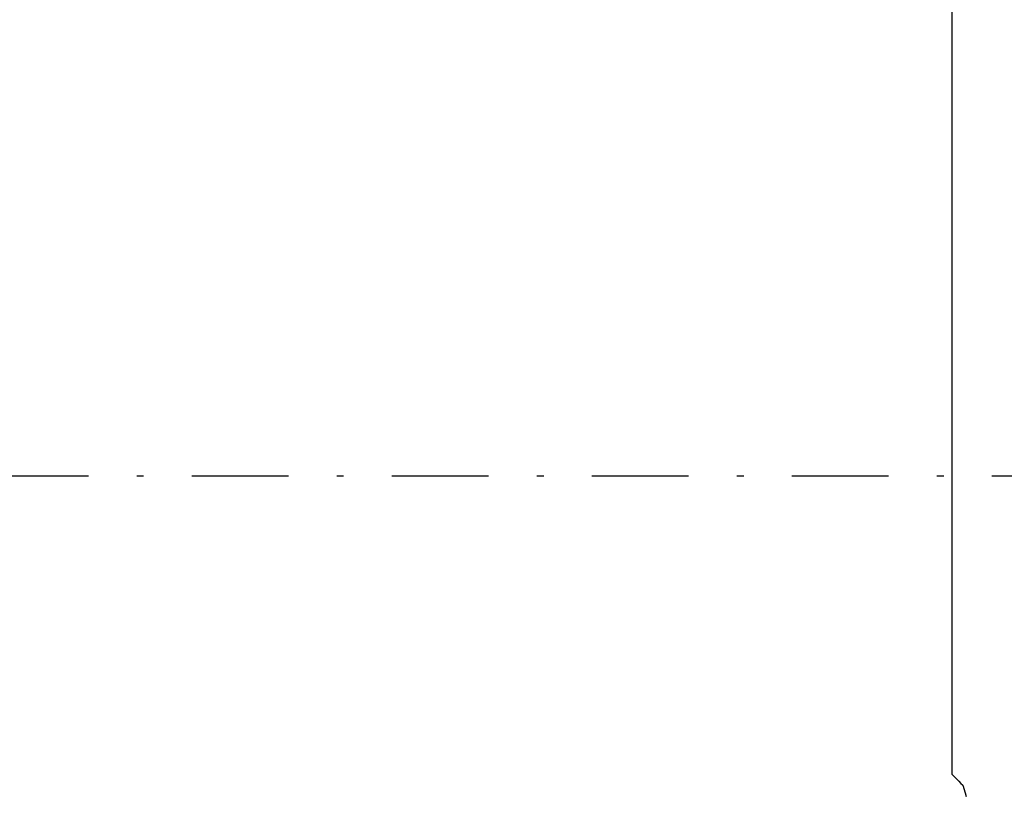
# Model space of a CAD drawing. Units: millimetres. Extents: x -9579 to 142118, y -26656 to 119761.
# Drawn here: x 51560 to 51574, y 27019 to 27031 of the extents above; entities that cross this region are included whole.
import ezdxf

# ---------------------------------------------------------------- set-up
doc = ezdxf.new("R2010")
doc.units = ezdxf.units.MM
doc.header["$LTSCALE"] = 2.8
doc.linetypes.add('DASHDOT2', pattern=[0.5, 0.25, -0.125, 0, -0.125])
doc.linetypes.add('DASHED', pattern=[19.05, 12.7, -6.35])
doc.layers.add('Vaillant_0_ALLGEMEIN', color=7, linetype='Continuous')
doc.layers.add('Vaillant_MSR_LTG', color=8, linetype='DASHED')

msp = doc.modelspace()

# ---------------------------------------------------------------- linework, layer by layer
at = {"layer": 'Vaillant_0_ALLGEMEIN'}
for p, q in [((51573.583, 27033.327), (51573.583, 27027.141)), ((51573.583, 27033.327), (51573.583, 27027.141)), ((51573.583, 27027.141), (51573.583, 27022.285)), ((51573.583, 27027.141), (51573.583, 27022.285)), ((51573.583, 27022.285), (51573.583, 27022.271)), ((51573.583, 27022.285), (51573.583, 27022.271)), ((51573.583, 27022.271), (51573.583, 27022.256)), ((51573.583, 27022.271), (51573.583, 27022.256)), ((51573.583, 27022.256), (51573.583, 27022.241)), ((51573.583, 27022.256), (51573.583, 27022.241)), ((51573.583, 27022.241), (51573.583, 27022.227)), ((51573.583, 27022.241), (51573.583, 27022.227)), ((51573.583, 27022.227), (51573.583, 27022.212)), ((51573.583, 27022.227), (51573.583, 27022.212)), ((51573.583, 27022.212), (51573.583, 27022.197)), ((51573.583, 27022.212), (51573.583, 27022.197)), ((51573.583, 27022.197), (51573.583, 27022.182)), ((51573.583, 27022.197), (51573.583, 27022.182)), ((51573.583, 27022.182), (51573.583, 27020.155)), ((51573.583, 27022.182), (51573.583, 27020.155)), ((51573.583, 27020.155), (51573.583, 27020.141)), ((51573.583, 27020.155), (51573.583, 27020.141)), ((51573.583, 27020.141), (51573.583, 27020.126)), ((51573.583, 27020.141), (51573.583, 27020.126)), ((51573.583, 27020.126), (51573.583, 27020.111)), ((51573.583, 27020.126), (51573.583, 27020.111)), ((51573.583, 27020.111), (51573.583, 27020.096)), ((51573.583, 27020.111), (51573.583, 27020.096)), ((51573.583, 27020.096), (51573.583, 27020.082)), ((51573.583, 27020.096), (51573.583, 27020.082)), ((51573.583, 27020.082), (51573.583, 27020.067)), ((51573.583, 27020.082), (51573.583, 27020.067)), ((51573.583, 27020.067), (51573.583, 27020.052)), ((51573.583, 27020.067), (51573.583, 27020.052)), ((51573.583, 27020.052), (51573.583, 27019.697)), ((51573.583, 27020.052), (51573.583, 27019.697)), ((51573.583, 27019.697), (51573.622, 27019.659)), ((51573.583, 27019.697), (51573.622, 27019.659)), ((51573.622, 27019.659), (51573.664, 27019.617)), ((51573.622, 27019.659), (51573.664, 27019.617)), ((51573.664, 27019.617), (51573.685, 27019.596)), ((51573.664, 27019.617), (51573.685, 27019.596)), ((51573.685, 27019.596), (51573.716, 27019.564)), ((51573.685, 27019.596), (51573.716, 27019.564)), ((51573.716, 27019.564), (51573.736, 27019.544)), ((51573.716, 27019.564), (51573.736, 27019.544)), ((51573.736, 27019.544), (51573.741, 27019.539)), ((51573.736, 27019.544), (51573.741, 27019.539)), ((51573.741, 27019.539), (51573.776, 27019.428)), ((51573.741, 27019.539), (51573.776, 27019.428)), ((51573.776, 27019.428), (51573.777, 27019.425)), ((51573.776, 27019.428), (51573.777, 27019.425)), ((51573.777, 27019.425), (51573.793, 27019.372)), ((51573.777, 27019.425), (51573.793, 27019.372))]:
    msp.add_line(p, q, dxfattribs=at)
at = {"layer": 'Vaillant_MSR_LTG', "linetype": 'DASHDOT2', "ltscale": 2}
msp.add_line((51659.666, 27024.021), (51439.539, 27024.021), dxfattribs=at)

doc.saveas('drawing.dxf')
